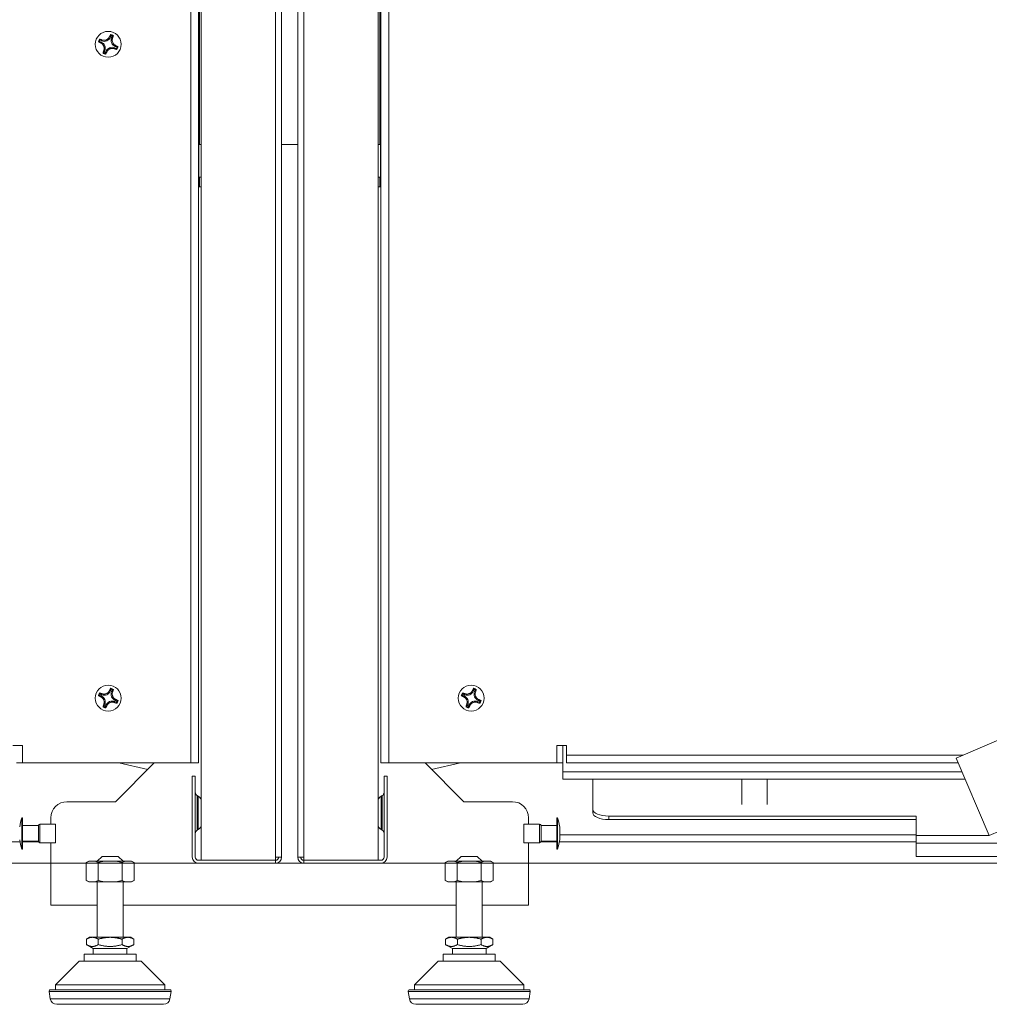
# Model space of a CAD drawing. Units: millimetres. Extents: x -165 to 1241, y 133 to 783.
# Drawn here: x 231 to 291, y 253 to 314 of the extents above; entities that cross this region are included whole.
import ezdxf

# ---------------------------------------------------------------- set-up
doc = ezdxf.new("R2010")
doc.units = ezdxf.units.MM
doc.layers.add('1', color=7, linetype='Continuous', true_color=0xffffff)

# ---------------------------------------------------------------- blocks, each defined once
blk = doc.blocks.new('_U17')
at = {"layer": '1', "color": 7, "lineweight": 13}
blk.add_line((535.775319, 261.476154), (58.299478, 261.476154), dxfattribs=at)

msp = doc.modelspace()

# ---------------------------------------------------------------- linework, layer by layer
at = {"color": 7, "linetype": 'Continuous', "lineweight": 20}
for p, q in [((242.434, 305.876), (242.434, 372.409)), ((242.534, 372.381), (242.534, 261.657)), ((247.134, 261.856), (247.134, 371.163)), ((247.514, 371.062), (247.514, 261.856)), ((248.514, 261.856), (248.514, 370.797)), ((248.894, 370.697), (248.894, 261.856)), ((253.494, 261.657), (253.494, 343.398)), ((253.594, 343.366), (253.594, 305.876)), ((253.654, 267.676), (253.654, 343.344)), ((254.134, 343.205), (254.134, 267.676)), ((241.894, 267.676), (241.894, 316.076)), ((242.374, 316.076), (242.374, 267.676)), ((236.353, 312.217), (236.243, 312.263)), ((236.273, 312.334), (236.383, 312.288)), ((236.353, 312.217), (236.329, 312.157)), ((236.383, 312.288), (236.408, 312.348)), ((236.935, 312.517), (236.875, 312.542)), ((236.935, 312.517), (236.98, 312.627)), ((237.052, 312.597), (237.006, 312.487)), ((237.006, 312.487), (237.066, 312.462)), ((236.522, 311.69), (236.582, 311.665)), ((236.582, 311.665), (236.536, 311.555)), ((236.653, 311.636), (236.607, 311.526)), ((236.653, 311.636), (236.713, 311.611)), ((237.205, 311.864), (237.18, 311.804)), ((237.315, 311.818), (237.205, 311.864)), ((237.234, 311.935), (237.259, 311.995)), ((237.234, 311.935), (237.344, 311.89)), ((242.434, 305.876), (242.374, 305.876)), ((242.394, 303.876), (242.394, 305.878)), ((242.534, 305.876), (242.434, 305.876)), ((248.514, 305.876), (247.514, 305.876)), ((253.594, 305.876), (253.494, 305.876)), ((253.654, 305.876), (253.594, 305.876)), ((253.634, 305.878), (253.634, 303.876)), ((242.374, 303.876), (242.394, 303.876)), ((242.394, 303.876), (242.534, 303.876)), ((242.445, 303.278), (242.445, 303.877)), ((253.634, 303.876), (253.494, 303.876)), ((253.583, 303.877), (253.583, 303.278)), ((253.654, 303.876), (253.634, 303.876)), ((242.534, 303.276), (242.374, 303.276)), ((253.494, 303.276), (253.654, 303.276)), ((236.935, 272.117), (236.875, 272.142)), ((236.935, 272.117), (236.98, 272.227)), ((237.052, 272.197), (237.006, 272.087)), ((237.006, 272.087), (237.066, 272.062)), ((259.375, 272.117), (259.315, 272.142)), ((259.375, 272.117), (259.42, 272.227)), ((259.492, 272.197), (259.446, 272.087)), ((259.446, 272.087), (259.506, 272.062)), ((236.353, 271.817), (236.243, 271.863)), ((236.273, 271.934), (236.383, 271.888)), ((236.353, 271.817), (236.329, 271.757)), ((236.383, 271.888), (236.408, 271.948)), ((237.205, 271.464), (237.18, 271.404)), ((237.315, 271.418), (237.205, 271.464)), ((237.234, 271.535), (237.259, 271.595)), ((237.234, 271.535), (237.344, 271.49)), ((258.793, 271.817), (258.683, 271.863)), ((258.713, 271.934), (258.823, 271.888)), ((258.793, 271.817), (258.769, 271.757)), ((258.823, 271.888), (258.848, 271.948)), ((259.645, 271.464), (259.62, 271.404)), ((259.755, 271.418), (259.645, 271.464)), ((259.674, 271.535), (259.699, 271.595)), ((259.674, 271.535), (259.784, 271.49)), ((236.522, 271.29), (236.582, 271.265)), ((236.582, 271.265), (236.536, 271.155)), ((236.653, 271.236), (236.607, 271.126)), ((236.653, 271.236), (236.713, 271.211)), ((258.962, 271.29), (259.022, 271.265)), ((259.022, 271.265), (258.976, 271.155)), ((259.093, 271.236), (259.047, 271.126)), ((259.093, 271.236), (259.153, 271.211)), ((295.645, 270.72), (289.211, 267.963)), ((230.894, 268.756), (231.494, 268.756)), ((231.494, 268.756), (231.494, 267.676)), ((264.534, 268.756), (264.534, 267.676)), ((265.134, 268.756), (264.534, 268.756)), ((264.894, 267.116), (264.894, 268.756)), ((265.134, 268.156), (265.134, 268.756)), ((265.134, 268.156), (289.663, 268.156)), ((265.134, 267.676), (265.134, 268.156)), ((289.211, 267.963), (291.259, 263.183)), ((231.134, 267.676), (231.494, 267.676)), ((241.894, 267.676), (231.494, 267.676)), ((239.644, 267.676), (237.244, 265.276)), ((239.241, 267.273), (237.443, 267.676)), ((242.374, 267.676), (241.894, 267.676)), ((254.134, 267.676), (253.654, 267.676)), ((264.534, 267.676), (254.134, 267.676)), ((256.384, 267.676), (258.784, 265.276)), ((258.585, 267.676), (256.787, 267.273)), ((264.534, 267.676), (264.894, 267.676)), ((264.894, 266.676), (264.894, 267.116)), ((264.894, 267.116), (289.574, 267.116)), ((289.335, 267.676), (265.134, 267.676)), ((241.994, 266.856), (241.994, 261.856)), ((241.994, 266.856), (242.174, 266.856)), ((242.174, 266.856), (242.174, 261.856)), ((253.854, 261.856), (253.854, 266.856)), ((253.854, 266.856), (254.034, 266.856)), ((254.034, 261.856), (254.034, 266.856)), ((289.762, 266.676), (264.894, 266.676)), ((266.748, 266.676), (266.748, 264.812)), ((275.968, 266.676), (275.968, 265.106)), ((277.528, 265.106), (277.528, 266.676)), ((291.259, 263.183), (297.693, 265.941)), ((237.244, 265.276), (234.244, 265.276)), ((242.294, 263.52), (242.294, 265.651)), ((242.364, 265.611), (242.294, 265.651)), ((242.364, 265.611), (242.364, 263.561)), ((253.734, 265.651), (253.664, 265.611)), ((253.664, 265.611), (253.664, 263.561)), ((253.734, 263.52), (253.734, 265.651)), ((258.784, 265.276), (261.784, 265.276)), ((266.748, 264.594), (266.748, 264.812)), ((231.455, 262.42), (231.455, 264.286)), ((231.494, 264.286), (231.455, 264.286)), ((231.494, 262.42), (231.494, 264.286)), ((233.244, 264.276), (233.244, 263.896)), ((262.784, 264.276), (262.784, 263.896)), ((264.534, 264.286), (264.534, 263.316)), ((264.573, 264.286), (264.534, 264.286)), ((264.573, 264.286), (264.573, 263.316)), ((286.748, 264.389), (267.748, 264.389)), ((267.748, 264.389), (267.748, 264.172)), ((267.748, 264.172), (286.748, 264.172)), ((286.748, 263.193), (286.748, 264.389)), ((232.474, 263.796), (231.494, 263.796)), ((232.474, 262.836), (232.474, 263.796)), ((232.574, 262.78), (232.574, 263.896)), ((233.534, 263.896), (232.574, 263.896)), ((233.534, 263.896), (233.534, 262.736)), ((242.294, 263.52), (242.364, 263.561)), ((253.664, 263.561), (253.734, 263.52)), ((262.494, 262.736), (262.494, 263.896)), ((263.454, 263.896), (262.494, 263.896)), ((263.454, 263.896), (263.454, 263.316)), ((263.554, 263.796), (263.554, 262.836)), ((264.534, 263.796), (263.554, 263.796)), ((264.707, 263.316), (264.707, 263.716)), ((231.494, 262.836), (232.474, 262.836)), ((263.454, 263.316), (263.454, 262.736)), ((263.554, 262.836), (264.534, 262.836)), ((264.534, 263.316), (264.534, 262.346)), ((264.573, 263.316), (264.573, 262.346)), ((264.707, 262.916), (264.707, 263.316)), ((264.708, 263.234), (286.749, 263.234)), ((286.748, 263.193), (291.255, 263.193)), ((286.748, 262.716), (286.748, 263.193)), ((209.279, 262.793), (231.34, 262.793)), ((231.455, 262.346), (231.455, 262.42)), ((231.455, 262.346), (231.494, 262.346)), ((231.492, 262.793), (232.483, 262.793)), ((231.494, 262.346), (231.494, 262.42)), ((232.574, 262.736), (232.574, 262.78)), ((232.574, 262.736), (233.534, 262.736)), ((233.244, 262.736), (233.244, 258.876)), ((262.494, 262.736), (263.454, 262.736)), ((262.784, 262.736), (262.784, 258.876)), ((263.545, 262.793), (264.536, 262.793)), ((264.534, 262.346), (264.573, 262.346)), ((264.688, 262.793), (286.749, 262.793)), ((313.694, 262.716), (286.748, 262.716)), ((286.748, 262.716), (286.748, 261.887)), ((236.414, 261.897), (236.114, 261.596)), ((237.414, 261.897), (236.414, 261.897)), ((237.714, 261.596), (237.414, 261.897)), ((247.134, 261.656), (242.374, 261.656)), ((242.534, 261.657), (247.134, 261.657)), ((247.134, 261.657), (247.134, 261.856)), ((247.134, 261.856), (247.514, 261.856)), ((247.134, 261.476), (247.134, 261.656)), ((248.514, 261.856), (248.894, 261.856)), ((248.894, 261.856), (248.894, 261.657)), ((248.894, 261.657), (253.494, 261.657)), ((253.654, 261.656), (248.894, 261.656)), ((248.894, 261.656), (248.894, 261.476)), ((258.614, 261.897), (258.314, 261.596)), ((259.614, 261.897), (258.614, 261.897)), ((259.914, 261.596), (259.614, 261.897)), ((286.748, 261.887), (313.694, 261.887)), ((235.586, 261.596), (235.436, 261.526)), ((235.436, 261.526), (235.436, 260.403)), ((235.628, 261.596), (235.586, 261.596)), ((235.628, 261.596), (235.982, 261.596)), ((236.56, 261.596), (235.982, 261.596)), ((236.175, 261.526), (236.175, 260.403)), ((236.56, 261.596), (237.268, 261.596)), ((237.845, 261.596), (237.268, 261.596)), ((237.653, 261.526), (237.653, 260.403)), ((237.845, 261.596), (238.199, 261.596)), ((238.242, 261.596), (238.199, 261.596)), ((238.392, 261.526), (238.242, 261.596)), ((238.392, 261.526), (238.392, 260.403)), ((247.134, 261.476), (242.374, 261.476)), ((253.654, 261.476), (248.894, 261.476)), ((257.786, 261.596), (257.636, 261.526)), ((257.636, 261.526), (257.636, 260.403)), ((257.828, 261.596), (257.786, 261.596)), ((257.828, 261.596), (258.182, 261.596)), ((258.76, 261.596), (258.182, 261.596)), ((258.375, 261.526), (258.375, 260.403)), ((258.76, 261.596), (259.468, 261.596)), ((260.045, 261.596), (259.468, 261.596)), ((259.853, 261.526), (259.853, 260.403)), ((260.045, 261.596), (260.399, 261.596)), ((260.442, 261.596), (260.399, 261.596)), ((260.592, 261.526), (260.442, 261.596)), ((260.592, 261.526), (260.592, 260.403)), ((235.436, 260.403), (235.586, 260.332)), ((238.242, 260.332), (238.392, 260.403)), ((257.636, 260.403), (257.786, 260.332)), ((260.442, 260.332), (260.592, 260.403)), ((235.628, 260.332), (235.586, 260.332)), ((235.628, 260.332), (235.982, 260.332)), ((236.56, 260.332), (235.982, 260.332)), ((236.114, 260.332), (236.114, 256.896)), ((236.56, 260.332), (237.268, 260.332)), ((237.845, 260.332), (237.268, 260.332)), ((237.714, 256.896), (237.714, 260.332)), ((237.845, 260.332), (238.199, 260.332)), ((238.242, 260.332), (238.199, 260.332)), ((257.828, 260.332), (257.786, 260.332)), ((257.828, 260.332), (258.182, 260.332)), ((258.76, 260.332), (258.182, 260.332)), ((258.314, 260.332), (258.314, 256.896)), ((258.76, 260.332), (259.468, 260.332)), ((260.045, 260.332), (259.468, 260.332)), ((259.914, 256.896), (259.914, 260.332)), ((260.045, 260.332), (260.399, 260.332)), ((260.442, 260.332), (260.399, 260.332)), ((236.114, 258.876), (233.244, 258.876)), ((258.314, 258.876), (237.714, 258.876)), ((262.784, 258.876), (259.914, 258.876)), ((235.644, 256.896), (235.447, 256.783)), ((235.447, 256.443), (235.447, 256.783)), ((235.644, 256.896), (235.814, 256.896)), ((236.914, 256.896), (235.814, 256.896)), ((236.181, 256.443), (236.181, 256.783)), ((238.014, 256.896), (236.914, 256.896)), ((237.647, 256.783), (237.647, 256.443)), ((238.184, 256.896), (238.014, 256.896)), ((238.38, 256.783), (238.184, 256.896)), ((238.38, 256.443), (238.38, 256.783)), ((257.844, 256.896), (257.647, 256.783)), ((257.647, 256.443), (257.647, 256.783)), ((257.844, 256.896), (258.014, 256.896)), ((259.114, 256.896), (258.014, 256.896)), ((258.381, 256.443), (258.381, 256.783)), ((260.214, 256.896), (259.114, 256.896)), ((259.847, 256.783), (259.847, 256.443)), ((260.384, 256.896), (260.214, 256.896)), ((260.58, 256.783), (260.384, 256.896)), ((260.58, 256.443), (260.58, 256.783)), ((235.447, 256.443), (235.874, 256.197)), ((237.954, 256.197), (235.874, 256.197)), ((235.874, 256.197), (235.874, 255.857)), ((237.954, 256.197), (238.38, 256.443)), ((237.954, 255.857), (237.954, 256.197)), ((257.647, 256.443), (258.074, 256.197)), ((260.154, 256.197), (258.074, 256.197)), ((258.074, 256.197), (258.074, 255.857)), ((260.154, 256.197), (260.58, 256.443)), ((260.154, 255.857), (260.154, 256.197)), ((238.524, 255.857), (235.304, 255.857)), ((235.304, 255.857), (235.304, 255.417)), ((238.524, 255.417), (238.524, 255.857)), ((260.724, 255.857), (257.504, 255.857)), ((257.504, 255.857), (257.504, 255.417)), ((260.724, 255.417), (260.724, 255.857)), ((234.994, 255.417), (233.534, 253.957)), ((238.834, 255.417), (234.994, 255.417)), ((240.294, 253.957), (238.834, 255.417)), ((257.194, 255.417), (255.734, 253.957)), ((261.034, 255.417), (257.194, 255.417)), ((262.494, 253.957), (261.034, 255.417)), ((240.294, 253.957), (233.534, 253.957)), ((233.534, 253.957), (233.534, 253.656)), ((240.294, 253.656), (240.294, 253.957)), ((262.494, 253.957), (255.734, 253.957)), ((255.734, 253.957), (255.734, 253.656)), ((262.494, 253.656), (262.494, 253.957)), ((240.692, 253.539), (233.135, 253.539)), ((233.135, 253.539), (233.215, 253.087)), ((240.594, 253.656), (233.234, 253.656)), ((240.613, 253.087), (240.692, 253.539)), ((262.892, 253.539), (255.335, 253.539)), ((255.335, 253.539), (255.415, 253.087)), ((262.794, 253.656), (255.434, 253.656)), ((262.813, 253.087), (262.892, 253.539)), ((240.613, 253.087), (233.215, 253.087)), ((240.219, 252.756), (233.609, 252.756)), ((262.813, 253.087), (255.415, 253.087)), ((262.419, 252.756), (255.809, 252.756))]:
    msp.add_line(p, q, dxfattribs=at)
for centre in [(236.794, 312.076), (236.794, 271.676), (259.234, 271.676)]:
    msp.add_circle(centre, 0.8, dxfattribs=at)
for centre, radius, start, end in [((236.794, 312.076), 0.63, 149.51614, 165.43857), ((236.794, 312.076), 0.581, 153.66955, 161.2851), ((236.192, 311.827), 0.422, 337.47733, 67.47733), ((236.545, 312.678), 0.422, 247.47733, 337.47733), ((236.794, 312.076), 0.63, 59.51614, 75.43858), ((237.396, 312.325), 0.422, 157.47733, 247.47733), ((236.794, 312.076), 0.581, 63.66955, 71.2851), ((236.794, 312.076), 0.63, 239.51614, 247.47733), ((236.794, 312.076), 0.581, 243.66955, 251.2851), ((237.043, 311.474), 0.422, 67.47733, 157.47733), ((236.794, 312.076), 0.581, 333.66955, 341.2851), ((236.794, 312.076), 0.63, 329.51614, 345.43858), ((236.794, 312.076), 0.63, 247.47733, 255.43857), ((236.794, 271.676), 0.63, 149.51614, 165.43857), ((236.545, 272.278), 0.422, 247.47733, 337.47733), ((236.794, 271.676), 0.63, 59.51614, 75.43858), ((237.396, 271.925), 0.422, 157.47733, 247.47733), ((236.794, 271.676), 0.581, 63.66955, 71.2851), ((259.234, 271.676), 0.63, 149.51614, 165.43857), ((258.985, 272.278), 0.422, 247.47733, 337.47733), ((259.234, 271.676), 0.63, 59.51614, 75.43858), ((259.836, 271.925), 0.422, 157.47733, 247.47733), ((259.234, 271.676), 0.581, 63.66955, 71.2851), ((236.794, 271.676), 0.581, 153.66955, 161.2851), ((236.192, 271.427), 0.422, 337.47733, 67.47733), ((237.043, 271.074), 0.422, 67.47733, 157.47733), ((236.794, 271.676), 0.581, 333.66955, 341.2851), ((236.794, 271.676), 0.63, 329.51614, 345.43858), ((259.234, 271.676), 0.581, 153.66955, 161.2851), ((258.632, 271.427), 0.422, 337.47733, 67.47733), ((259.483, 271.074), 0.422, 67.47733, 157.47733), ((259.234, 271.676), 0.581, 333.66955, 341.2851), ((259.234, 271.676), 0.63, 329.51614, 345.43858), ((236.794, 271.676), 0.63, 239.51614, 247.47733), ((236.794, 271.676), 0.581, 243.66955, 251.2851), ((236.794, 271.676), 0.63, 247.47733, 255.43857), ((259.234, 271.676), 0.63, 239.51614, 247.47733), ((259.234, 271.676), 0.581, 243.66955, 251.2851), ((259.234, 271.676), 0.63, 247.47733, 255.43857), ((234.244, 264.276), 1, 90, 180), ((242.414, 265.859), 0.24, 180, 240), ((242.154, 265.247), 0.42, 25.20932, 60), ((253.874, 265.247), 0.42, 120, 154.79068), ((253.614, 265.859), 0.24, 300, 0), ((261.784, 264.276), 1, 0, 90), ((234.294, 263.316), 3, 161.13537, 172.33774), ((261.734, 263.316), 3, 7.66226, 18.86463), ((232.574, 263.796), 0.1, 90, 180), ((242.414, 263.312), 0.24, 120, 180), ((242.154, 263.924), 0.42, 300, 334.79068), ((253.874, 263.924), 0.42, 205.20932, 240), ((253.614, 263.312), 0.24, 0, 60), ((263.454, 263.796), 0.1, 0, 90), ((234.294, 263.316), 3, 187.66226, 198.86463), ((232.574, 262.836), 0.1, 180, 270), ((263.454, 262.836), 0.1, 270, 0), ((261.734, 263.316), 3, 341.13537, 352.33774), ((242.374, 261.856), 0.38, 180, 270), ((242.374, 261.856), 0.2, 180, 270), ((247.134, 261.856), 0.2, 270, 0), ((247.134, 261.856), 0.38, 270, 360), ((248.894, 261.856), 0.38, 180, 270), ((248.894, 261.856), 0.2, 180, 270), ((253.654, 261.856), 0.2, 270, 0), ((253.654, 261.856), 0.38, 270, 0), ((233.234, 253.556), 0.1, 90, 190), ((240.594, 253.556), 0.1, 350, 90), ((255.434, 253.556), 0.1, 90, 190), ((262.794, 253.556), 0.1, 350, 90), ((233.609, 253.156), 0.4, 190, 270), ((240.219, 253.156), 0.4, 270, 350), ((255.809, 253.156), 0.4, 190, 270), ((262.419, 253.156), 0.4, 270, 350)]:
    msp.add_arc(centre, radius, start, end, dxfattribs=at)
for centre, major_axis, start_param, end_param in [((267.748, 264.812), (-1, 0), 0, 1.570796), ((267.748, 264.594), (1, 0), 3.141593, 4.712389)]:
    msp.add_ellipse(centre, major_axis=major_axis, ratio=0.422618, start_param=start_param, end_param=end_param, dxfattribs=at)
for points, degree in [([(236.243, 312.263), (236.214, 312.249), (236.184, 312.234)], 2), ([(236.273, 312.334), (236.262, 312.364), (236.251, 312.396)], 2), ([(236.98, 312.627), (236.967, 312.656), (236.952, 312.686)], 2), ([(237.052, 312.597), (237.082, 312.608), (237.113, 312.619)], 2), ([(236.536, 311.555), (236.506, 311.544), (236.474, 311.533)], 2), ([(236.607, 311.526), (236.621, 311.496), (236.636, 311.467)], 2), ([(237.315, 311.818), (237.326, 311.788), (237.337, 311.757)], 2), ([(237.344, 311.89), (237.374, 311.903), (237.403, 311.918)], 2), ([(236.273, 271.934), (236.262, 271.964), (236.251, 271.996)], 2), ([(236.98, 272.227), (236.967, 272.256), (236.952, 272.286)], 2), ([(237.052, 272.197), (237.082, 272.208), (237.113, 272.219)], 2), ([(258.713, 271.934), (258.702, 271.964), (258.691, 271.996)], 2), ([(259.42, 272.227), (259.407, 272.256), (259.392, 272.286)], 2), ([(259.492, 272.197), (259.522, 272.208), (259.553, 272.219)], 2), ([(236.243, 271.863), (236.214, 271.849), (236.184, 271.834)], 2), ([(237.315, 271.418), (237.326, 271.388), (237.337, 271.357)], 2), ([(237.344, 271.49), (237.374, 271.503), (237.403, 271.518)], 2), ([(258.683, 271.863), (258.654, 271.849), (258.624, 271.834)], 2), ([(259.755, 271.418), (259.766, 271.388), (259.777, 271.357)], 2), ([(259.784, 271.49), (259.814, 271.503), (259.843, 271.518)], 2), ([(236.536, 271.155), (236.506, 271.144), (236.474, 271.133)], 2), ([(236.607, 271.126), (236.621, 271.096), (236.636, 271.067)], 2), ([(258.976, 271.155), (258.946, 271.144), (258.914, 271.133)], 2), ([(259.047, 271.126), (259.061, 271.096), (259.076, 271.067)], 2), ([(235.628, 261.596), (235.564, 261.58), (235.5, 261.556), (235.436, 261.526)], 3), ([(236.56, 261.596), (236.431, 261.58), (236.303, 261.556), (236.175, 261.526)], 3), ([(237.653, 261.526), (237.526, 261.556), (237.398, 261.58), (237.268, 261.596)], 3), ([(237.845, 261.596), (237.781, 261.58), (237.717, 261.556), (237.653, 261.526)], 3), ([(257.828, 261.596), (257.764, 261.58), (257.7, 261.556), (257.636, 261.526)], 3), ([(258.76, 261.596), (258.631, 261.58), (258.503, 261.556), (258.375, 261.526)], 3), ([(259.853, 261.526), (259.726, 261.556), (259.598, 261.58), (259.468, 261.596)], 3), ([(260.045, 261.596), (259.981, 261.58), (259.917, 261.556), (259.853, 261.526)], 3), ([(235.982, 260.332), (236.047, 260.349), (236.111, 260.373), (236.175, 260.403)], 3), ([(236.175, 260.403), (236.302, 260.373), (236.43, 260.349), (236.56, 260.332)], 3), ([(237.268, 260.332), (237.397, 260.349), (237.525, 260.373), (237.653, 260.403)], 3), ([(238.199, 260.332), (238.264, 260.349), (238.328, 260.373), (238.392, 260.403)], 3), ([(258.182, 260.332), (258.247, 260.349), (258.311, 260.373), (258.375, 260.403)], 3), ([(258.375, 260.403), (258.502, 260.373), (258.63, 260.349), (258.76, 260.332)], 3), ([(259.468, 260.332), (259.597, 260.349), (259.725, 260.373), (259.853, 260.403)], 3), ([(260.399, 260.332), (260.464, 260.349), (260.528, 260.373), (260.592, 260.403)], 3)]:
    msp.add_open_spline(points, degree=degree, dxfattribs=at)
for points, knots in [([(236.329, 312.157), (236.322, 312.16), (236.308, 312.167), (236.288, 312.177), (236.267, 312.188), (236.246, 312.199), (236.225, 312.211), (236.204, 312.223), (236.191, 312.23), (236.184, 312.234)], [0, 0, 0, 0, 0.124421, 0.255048, 0.391887, 0.534903, 0.684021, 0.839114, 1, 1, 1, 1]), ([(236.251, 312.396), (236.257, 312.394), (236.267, 312.392), (236.284, 312.387), (236.3, 312.383), (236.316, 312.378), (236.332, 312.373), (236.348, 312.368), (236.363, 312.363), (236.379, 312.358), (236.393, 312.353), (236.403, 312.35), (236.408, 312.348)], [0, 0, 0, 0, 0.114016, 0.225044, 0.333014, 0.437869, 0.539565, 0.638073, 0.733373, 0.825458, 0.91433, 1, 1, 1, 1]), ([(236.522, 311.69), (236.526, 311.706), (236.536, 311.736), (236.543, 311.781), (236.545, 311.834), (236.539, 311.895), (236.526, 311.94), (236.517, 311.961), (236.517, 311.961), (236.517, 311.962), (236.517, 311.962), (236.517, 311.962), (236.516, 311.962), (236.516, 311.963), (236.516, 311.964), (236.515, 311.966), (236.513, 311.971), (236.508, 311.98), (236.499, 311.998), (236.478, 312.033), (236.442, 312.077), (236.389, 312.123), (236.35, 312.145), (236.329, 312.157)], [0, 0, 0, 0, 0.091396, 0.174411, 0.251616, 0.375115, 0.500048, 0.500079, 0.50011, 0.500172, 0.500295, 0.500542, 0.501035, 0.502021, 0.503994, 0.507936, 0.51581, 0.531521, 0.562808, 0.624961, 0.748377, 0.865263, 1, 1, 1, 1]), ([(236.408, 312.348), (236.424, 312.344), (236.454, 312.334), (236.5, 312.327), (236.552, 312.325), (236.613, 312.331), (236.658, 312.344), (236.679, 312.353), (236.679, 312.353), (236.679, 312.353), (236.679, 312.353), (236.68, 312.353), (236.68, 312.354), (236.68, 312.354), (236.682, 312.354), (236.684, 312.355), (236.689, 312.357), (236.698, 312.362), (236.716, 312.371), (236.751, 312.392), (236.795, 312.428), (236.841, 312.481), (236.863, 312.52), (236.875, 312.542)], [0, 0, 0, 0, 0.093665, 0.176876, 0.251596, 0.3751, 0.500039, 0.50007, 0.500101, 0.500163, 0.500286, 0.500533, 0.501026, 0.502012, 0.503984, 0.507926, 0.515799, 0.531508, 0.562792, 0.62494, 0.748354, 0.864404, 1, 1, 1, 1]), ([(236.875, 312.542), (236.878, 312.548), (236.885, 312.562), (236.895, 312.582), (236.906, 312.603), (236.917, 312.624), (236.928, 312.645), (236.94, 312.666), (236.948, 312.679), (236.952, 312.686)], [0, 0, 0, 0, 0.123913, 0.254195, 0.390857, 0.533868, 0.683155, 0.838593, 1, 1, 1, 1]), ([(237.066, 312.462), (237.061, 312.446), (237.052, 312.416), (237.045, 312.37), (237.043, 312.317), (237.048, 312.256), (237.063, 312.212), (237.071, 312.191), (237.071, 312.191), (237.071, 312.191), (237.071, 312.191), (237.071, 312.191), (237.071, 312.19), (237.072, 312.19), (237.072, 312.188), (237.073, 312.186), (237.075, 312.181), (237.079, 312.172), (237.089, 312.154), (237.11, 312.119), (237.145, 312.075), (237.198, 312.029), (237.238, 312.007), (237.259, 311.995)], [0, 0, 0, 0, 0.092887, 0.176024, 0.251581, 0.380234, 0.500105, 0.500136, 0.500167, 0.500229, 0.500352, 0.500599, 0.501092, 0.502078, 0.50405, 0.507991, 0.515863, 0.53157, 0.562851, 0.624992, 0.748393, 0.863521, 1, 1, 1, 1]), ([(237.113, 312.619), (237.112, 312.614), (237.109, 312.603), (237.105, 312.587), (237.1, 312.57), (237.096, 312.554), (237.091, 312.538), (237.086, 312.522), (237.081, 312.507), (237.076, 312.492), (237.071, 312.477), (237.068, 312.467), (237.066, 312.462)], [0, 0, 0, 0, 0.113604, 0.224313, 0.332057, 0.436778, 0.538432, 0.636989, 0.732429, 0.824743, 0.91393, 1, 1, 1, 1]), ([(236.474, 311.533), (236.476, 311.539), (236.478, 311.549), (236.483, 311.566), (236.487, 311.582), (236.492, 311.598), (236.497, 311.614), (236.502, 311.63), (236.507, 311.645), (236.512, 311.66), (236.517, 311.675), (236.52, 311.685), (236.522, 311.69)], [0, 0, 0, 0, 0.112813, 0.222908, 0.330217, 0.43468, 0.536255, 0.634907, 0.730616, 0.823368, 0.913161, 1, 1, 1, 1]), ([(236.713, 311.611), (236.71, 311.605), (236.705, 311.593), (236.696, 311.575), (236.686, 311.557), (236.677, 311.539), (236.667, 311.521), (236.656, 311.502), (236.646, 311.484), (236.639, 311.473), (236.636, 311.467)], [0, 0, 0, 0, 0.109011, 0.22264, 0.340891, 0.463747, 0.591169, 0.723087, 0.859407, 1, 1, 1, 1]), ([(237.18, 311.804), (237.164, 311.809), (237.134, 311.818), (237.088, 311.825), (237.036, 311.827), (236.975, 311.821), (236.93, 311.808), (236.909, 311.799), (236.909, 311.799), (236.909, 311.799), (236.908, 311.799), (236.908, 311.799), (236.908, 311.799), (236.907, 311.798), (236.906, 311.798), (236.904, 311.797), (236.899, 311.795), (236.89, 311.791), (236.872, 311.781), (236.837, 311.761), (236.793, 311.724), (236.747, 311.671), (236.725, 311.632), (236.713, 311.611)], [0, 0, 0, 0, 0.092174, 0.175255, 0.251608, 0.375107, 0.50004, 0.500071, 0.500102, 0.500163, 0.500287, 0.500534, 0.501027, 0.502014, 0.503986, 0.507929, 0.515804, 0.531518, 0.56281, 0.62497, 0.748394, 0.866186, 1, 1, 1, 1]), ([(237.337, 311.757), (237.331, 311.758), (237.321, 311.761), (237.304, 311.765), (237.288, 311.77), (237.272, 311.774), (237.256, 311.779), (237.24, 311.784), (237.225, 311.789), (237.21, 311.794), (237.195, 311.799), (237.185, 311.802), (237.18, 311.804)], [0, 0, 0, 0, 0.113221, 0.223633, 0.331166, 0.435762, 0.537378, 0.635982, 0.731551, 0.824077, 0.913558, 1, 1, 1, 1]), ([(237.259, 311.995), (237.266, 311.992), (237.279, 311.986), (237.3, 311.975), (237.32, 311.965), (237.341, 311.953), (237.362, 311.942), (237.383, 311.93), (237.397, 311.922), (237.403, 311.918)], [0, 0, 0, 0, 0.123367, 0.253279, 0.38975, 0.532756, 0.682225, 0.838033, 1, 1, 1, 1]), ([(236.251, 271.996), (236.257, 271.994), (236.267, 271.992), (236.284, 271.987), (236.3, 271.983), (236.316, 271.978), (236.332, 271.973), (236.348, 271.968), (236.363, 271.963), (236.379, 271.958), (236.393, 271.953), (236.403, 271.95), (236.408, 271.948)], [0, 0, 0, 0, 0.114016, 0.225044, 0.333014, 0.437869, 0.539565, 0.638073, 0.733373, 0.825458, 0.91433, 1, 1, 1, 1]), ([(236.408, 271.948), (236.424, 271.944), (236.454, 271.934), (236.5, 271.927), (236.552, 271.925), (236.613, 271.931), (236.658, 271.944), (236.679, 271.953), (236.679, 271.953), (236.679, 271.953), (236.679, 271.953), (236.68, 271.953), (236.68, 271.954), (236.68, 271.954), (236.682, 271.954), (236.684, 271.955), (236.689, 271.957), (236.698, 271.962), (236.716, 271.971), (236.751, 271.992), (236.795, 272.028), (236.841, 272.081), (236.863, 272.12), (236.875, 272.142)], [0, 0, 0, 0, 0.093665, 0.176876, 0.251596, 0.3751, 0.500039, 0.50007, 0.500101, 0.500163, 0.500286, 0.500533, 0.501026, 0.502012, 0.503984, 0.507926, 0.515799, 0.531508, 0.562792, 0.62494, 0.748354, 0.864404, 1, 1, 1, 1]), ([(236.875, 272.142), (236.878, 272.148), (236.885, 272.162), (236.895, 272.182), (236.906, 272.203), (236.917, 272.224), (236.928, 272.245), (236.94, 272.266), (236.948, 272.279), (236.952, 272.286)], [0, 0, 0, 0, 0.123913, 0.254195, 0.390857, 0.533868, 0.683155, 0.838593, 1, 1, 1, 1]), ([(237.066, 272.062), (237.061, 272.046), (237.052, 272.016), (237.045, 271.97), (237.043, 271.917), (237.048, 271.856), (237.063, 271.812), (237.071, 271.791), (237.071, 271.791), (237.071, 271.791), (237.071, 271.791), (237.071, 271.791), (237.071, 271.79), (237.072, 271.79), (237.072, 271.788), (237.073, 271.786), (237.075, 271.781), (237.079, 271.772), (237.089, 271.754), (237.11, 271.719), (237.145, 271.675), (237.198, 271.629), (237.238, 271.607), (237.259, 271.595)], [0, 0, 0, 0, 0.092887, 0.176024, 0.251581, 0.380234, 0.500105, 0.500136, 0.500167, 0.500229, 0.500352, 0.500599, 0.501092, 0.502078, 0.50405, 0.507991, 0.515863, 0.53157, 0.562851, 0.624992, 0.748393, 0.863521, 1, 1, 1, 1]), ([(237.113, 272.219), (237.112, 272.214), (237.109, 272.203), (237.105, 272.187), (237.1, 272.17), (237.096, 272.154), (237.091, 272.138), (237.086, 272.122), (237.081, 272.107), (237.076, 272.092), (237.071, 272.077), (237.068, 272.067), (237.066, 272.062)], [0, 0, 0, 0, 0.113604, 0.224313, 0.332057, 0.436778, 0.538432, 0.636989, 0.732429, 0.824743, 0.91393, 1, 1, 1, 1]), ([(258.691, 271.996), (258.697, 271.994), (258.707, 271.992), (258.724, 271.987), (258.74, 271.983), (258.756, 271.978), (258.772, 271.973), (258.788, 271.968), (258.803, 271.963), (258.819, 271.958), (258.833, 271.953), (258.843, 271.95), (258.848, 271.948)], [0, 0, 0, 0, 0.114016, 0.225044, 0.333014, 0.437869, 0.539565, 0.638073, 0.733373, 0.825458, 0.91433, 1, 1, 1, 1]), ([(258.848, 271.948), (258.864, 271.944), (258.894, 271.934), (258.94, 271.927), (258.992, 271.925), (259.053, 271.931), (259.098, 271.944), (259.119, 271.953), (259.119, 271.953), (259.119, 271.953), (259.119, 271.953), (259.12, 271.953), (259.12, 271.954), (259.12, 271.954), (259.122, 271.954), (259.124, 271.955), (259.129, 271.957), (259.138, 271.962), (259.156, 271.971), (259.191, 271.992), (259.235, 272.028), (259.281, 272.081), (259.303, 272.12), (259.315, 272.142)], [0, 0, 0, 0, 0.093665, 0.176876, 0.251596, 0.3751, 0.500039, 0.50007, 0.500101, 0.500163, 0.500286, 0.500533, 0.501026, 0.502012, 0.503984, 0.507926, 0.515799, 0.531508, 0.562792, 0.62494, 0.748354, 0.864404, 1, 1, 1, 1]), ([(259.315, 272.142), (259.318, 272.148), (259.325, 272.162), (259.335, 272.182), (259.346, 272.203), (259.357, 272.224), (259.368, 272.245), (259.38, 272.266), (259.388, 272.279), (259.392, 272.286)], [0, 0, 0, 0, 0.123913, 0.254195, 0.390857, 0.533868, 0.683155, 0.838593, 1, 1, 1, 1]), ([(259.506, 272.062), (259.501, 272.046), (259.492, 272.016), (259.485, 271.97), (259.483, 271.917), (259.488, 271.856), (259.503, 271.812), (259.511, 271.791), (259.511, 271.791), (259.511, 271.791), (259.511, 271.791), (259.511, 271.791), (259.511, 271.79), (259.512, 271.79), (259.512, 271.788), (259.513, 271.786), (259.515, 271.781), (259.519, 271.772), (259.529, 271.754), (259.55, 271.719), (259.585, 271.675), (259.638, 271.629), (259.678, 271.607), (259.699, 271.595)], [0, 0, 0, 0, 0.092887, 0.176024, 0.251581, 0.380234, 0.500105, 0.500136, 0.500167, 0.500229, 0.500352, 0.500599, 0.501092, 0.502078, 0.50405, 0.507991, 0.515863, 0.53157, 0.562851, 0.624992, 0.748393, 0.863521, 1, 1, 1, 1]), ([(259.553, 272.219), (259.552, 272.214), (259.549, 272.203), (259.545, 272.187), (259.54, 272.17), (259.536, 272.154), (259.531, 272.138), (259.526, 272.122), (259.521, 272.107), (259.516, 272.092), (259.511, 272.077), (259.508, 272.067), (259.506, 272.062)], [0, 0, 0, 0, 0.113604, 0.224313, 0.332057, 0.436778, 0.538432, 0.636989, 0.732429, 0.824743, 0.91393, 1, 1, 1, 1]), ([(236.329, 271.757), (236.322, 271.76), (236.308, 271.767), (236.288, 271.777), (236.267, 271.788), (236.246, 271.799), (236.225, 271.811), (236.204, 271.823), (236.191, 271.83), (236.184, 271.834)], [0, 0, 0, 0, 0.124421, 0.255048, 0.391887, 0.534903, 0.684021, 0.839114, 1, 1, 1, 1]), ([(236.522, 271.29), (236.526, 271.306), (236.536, 271.336), (236.543, 271.381), (236.545, 271.434), (236.539, 271.495), (236.526, 271.54), (236.517, 271.561), (236.517, 271.561), (236.517, 271.562), (236.517, 271.562), (236.517, 271.562), (236.516, 271.562), (236.516, 271.563), (236.516, 271.564), (236.515, 271.566), (236.513, 271.571), (236.508, 271.58), (236.499, 271.598), (236.478, 271.633), (236.442, 271.677), (236.389, 271.723), (236.35, 271.745), (236.329, 271.757)], [0, 0, 0, 0, 0.091396, 0.174411, 0.251616, 0.375115, 0.500048, 0.500079, 0.50011, 0.500172, 0.500295, 0.500542, 0.501035, 0.502021, 0.503994, 0.507936, 0.51581, 0.531521, 0.562808, 0.624961, 0.748377, 0.865263, 1, 1, 1, 1]), ([(237.18, 271.404), (237.164, 271.409), (237.134, 271.418), (237.088, 271.425), (237.036, 271.427), (236.975, 271.421), (236.93, 271.408), (236.909, 271.399), (236.909, 271.399), (236.909, 271.399), (236.908, 271.399), (236.908, 271.399), (236.908, 271.399), (236.907, 271.398), (236.906, 271.398), (236.904, 271.397), (236.899, 271.395), (236.89, 271.391), (236.872, 271.381), (236.837, 271.361), (236.793, 271.324), (236.747, 271.271), (236.725, 271.232), (236.713, 271.211)], [0, 0, 0, 0, 0.092174, 0.175255, 0.251608, 0.375107, 0.50004, 0.500071, 0.500102, 0.500163, 0.500287, 0.500534, 0.501027, 0.502014, 0.503986, 0.507929, 0.515804, 0.531518, 0.56281, 0.62497, 0.748394, 0.866186, 1, 1, 1, 1]), ([(237.337, 271.357), (237.331, 271.358), (237.321, 271.361), (237.304, 271.365), (237.288, 271.37), (237.272, 271.374), (237.256, 271.379), (237.24, 271.384), (237.225, 271.389), (237.21, 271.394), (237.195, 271.399), (237.185, 271.402), (237.18, 271.404)], [0, 0, 0, 0, 0.113221, 0.223633, 0.331166, 0.435762, 0.537378, 0.635982, 0.731551, 0.824077, 0.913558, 1, 1, 1, 1]), ([(237.259, 271.595), (237.266, 271.592), (237.279, 271.586), (237.3, 271.575), (237.32, 271.565), (237.341, 271.553), (237.362, 271.542), (237.383, 271.53), (237.397, 271.522), (237.403, 271.518)], [0, 0, 0, 0, 0.123367, 0.253279, 0.38975, 0.532756, 0.682225, 0.838033, 1, 1, 1, 1]), ([(258.769, 271.757), (258.762, 271.76), (258.748, 271.767), (258.728, 271.777), (258.707, 271.788), (258.686, 271.799), (258.665, 271.811), (258.644, 271.823), (258.631, 271.83), (258.624, 271.834)], [0, 0, 0, 0, 0.124421, 0.255048, 0.391887, 0.534903, 0.684021, 0.839114, 1, 1, 1, 1]), ([(258.962, 271.29), (258.966, 271.306), (258.976, 271.336), (258.983, 271.381), (258.985, 271.434), (258.979, 271.495), (258.966, 271.54), (258.957, 271.561), (258.957, 271.561), (258.957, 271.562), (258.957, 271.562), (258.957, 271.562), (258.956, 271.562), (258.956, 271.563), (258.956, 271.564), (258.955, 271.566), (258.953, 271.571), (258.948, 271.58), (258.939, 271.598), (258.918, 271.633), (258.882, 271.677), (258.829, 271.723), (258.79, 271.745), (258.769, 271.757)], [0, 0, 0, 0, 0.091396, 0.174411, 0.251616, 0.375115, 0.500048, 0.500079, 0.50011, 0.500172, 0.500295, 0.500542, 0.501035, 0.502021, 0.503994, 0.507936, 0.51581, 0.531521, 0.562808, 0.624961, 0.748377, 0.865263, 1, 1, 1, 1]), ([(259.62, 271.404), (259.604, 271.409), (259.574, 271.418), (259.528, 271.425), (259.476, 271.427), (259.415, 271.421), (259.37, 271.408), (259.349, 271.399), (259.349, 271.399), (259.349, 271.399), (259.348, 271.399), (259.348, 271.399), (259.348, 271.399), (259.347, 271.398), (259.346, 271.398), (259.344, 271.397), (259.339, 271.395), (259.33, 271.391), (259.312, 271.381), (259.277, 271.361), (259.233, 271.324), (259.187, 271.271), (259.165, 271.232), (259.153, 271.211)], [0, 0, 0, 0, 0.092174, 0.175255, 0.251608, 0.375107, 0.50004, 0.500071, 0.500102, 0.500163, 0.500287, 0.500534, 0.501027, 0.502014, 0.503986, 0.507929, 0.515804, 0.531518, 0.56281, 0.62497, 0.748394, 0.866186, 1, 1, 1, 1]), ([(259.777, 271.357), (259.771, 271.358), (259.761, 271.361), (259.744, 271.365), (259.728, 271.37), (259.712, 271.374), (259.696, 271.379), (259.68, 271.384), (259.665, 271.389), (259.65, 271.394), (259.635, 271.399), (259.625, 271.402), (259.62, 271.404)], [0, 0, 0, 0, 0.113221, 0.223633, 0.331166, 0.435762, 0.537378, 0.635982, 0.731551, 0.824077, 0.913558, 1, 1, 1, 1]), ([(259.699, 271.595), (259.706, 271.592), (259.719, 271.586), (259.74, 271.575), (259.76, 271.565), (259.781, 271.553), (259.802, 271.542), (259.823, 271.53), (259.837, 271.522), (259.843, 271.518)], [0, 0, 0, 0, 0.123367, 0.253279, 0.38975, 0.532756, 0.682225, 0.838033, 1, 1, 1, 1]), ([(236.474, 271.133), (236.476, 271.139), (236.478, 271.149), (236.483, 271.166), (236.487, 271.182), (236.492, 271.198), (236.497, 271.214), (236.502, 271.23), (236.507, 271.245), (236.512, 271.26), (236.517, 271.275), (236.52, 271.285), (236.522, 271.29)], [0, 0, 0, 0, 0.112813, 0.222908, 0.330217, 0.43468, 0.536255, 0.634907, 0.730616, 0.823368, 0.913161, 1, 1, 1, 1]), ([(236.713, 271.211), (236.71, 271.205), (236.705, 271.193), (236.696, 271.175), (236.686, 271.157), (236.677, 271.139), (236.667, 271.121), (236.656, 271.102), (236.646, 271.084), (236.639, 271.073), (236.636, 271.067)], [0, 0, 0, 0, 0.109011, 0.22264, 0.340891, 0.463747, 0.591169, 0.723087, 0.859407, 1, 1, 1, 1]), ([(258.914, 271.133), (258.916, 271.139), (258.918, 271.149), (258.923, 271.166), (258.927, 271.182), (258.932, 271.198), (258.937, 271.214), (258.942, 271.23), (258.947, 271.245), (258.952, 271.26), (258.957, 271.275), (258.96, 271.285), (258.962, 271.29)], [0, 0, 0, 0, 0.112813, 0.222908, 0.330217, 0.43468, 0.536255, 0.634907, 0.730616, 0.823368, 0.913161, 1, 1, 1, 1]), ([(259.153, 271.211), (259.15, 271.205), (259.145, 271.193), (259.136, 271.175), (259.126, 271.157), (259.117, 271.139), (259.107, 271.121), (259.096, 271.102), (259.086, 271.084), (259.079, 271.073), (259.076, 271.067)], [0, 0, 0, 0, 0.109011, 0.22264, 0.340891, 0.463747, 0.591169, 0.723087, 0.859407, 1, 1, 1, 1]), ([(236.175, 261.526), (236.143, 261.541), (236.111, 261.555), (236.047, 261.578), (236.015, 261.588), (235.982, 261.596)], [0, 0, 0, 0, 0.5, 0.5, 1, 1, 1, 1]), ([(238.392, 261.526), (238.36, 261.541), (238.328, 261.555), (238.264, 261.578), (238.232, 261.588), (238.199, 261.596)], [0, 0, 0, 0, 0.5, 0.5, 1, 1, 1, 1]), ([(258.375, 261.526), (258.343, 261.541), (258.311, 261.555), (258.247, 261.578), (258.215, 261.588), (258.182, 261.596)], [0, 0, 0, 0, 0.5, 0.5, 1, 1, 1, 1]), ([(260.592, 261.526), (260.56, 261.541), (260.528, 261.555), (260.464, 261.578), (260.432, 261.588), (260.399, 261.596)], [0, 0, 0, 0, 0.5, 0.5, 1, 1, 1, 1]), ([(235.436, 260.403), (235.468, 260.388), (235.499, 260.374), (235.564, 260.351), (235.596, 260.341), (235.628, 260.332)], [0, 0, 0, 0, 0.5, 0.5, 1, 1, 1, 1]), ([(237.653, 260.403), (237.685, 260.388), (237.716, 260.374), (237.781, 260.351), (237.813, 260.341), (237.845, 260.332)], [0, 0, 0, 0, 0.5, 0.5, 1, 1, 1, 1]), ([(257.636, 260.403), (257.668, 260.388), (257.699, 260.374), (257.764, 260.351), (257.796, 260.341), (257.828, 260.332)], [0, 0, 0, 0, 0.5, 0.5, 1, 1, 1, 1]), ([(259.853, 260.403), (259.885, 260.388), (259.916, 260.374), (259.981, 260.351), (260.013, 260.341), (260.045, 260.332)], [0, 0, 0, 0, 0.5, 0.5, 1, 1, 1, 1])]:
    msp.add_open_spline(points, degree=3, knots=knots, dxfattribs=at)
for points, weights in [([(235.447, 256.783), (235.644, 256.896), (235.814, 256.896)], [1, 1.0773502689, 1.0773502689]), ([(235.814, 256.896), (235.984, 256.896), (236.181, 256.783)], [1.0773502689, 1.0773502689, 1]), ([(236.181, 256.783), (236.574, 256.896), (236.914, 256.896)], [1, 1.0773502689, 1.0773502689]), ([(236.914, 256.896), (237.254, 256.896), (237.647, 256.783)], [1.0773502689, 1.0773502689, 1]), ([(237.647, 256.783), (237.844, 256.896), (238.014, 256.896)], [1, 1.0773502689, 1.0773502689]), ([(238.014, 256.896), (238.184, 256.896), (238.38, 256.783)], [1.0773502689, 1.0773502689, 1]), ([(257.647, 256.783), (257.844, 256.896), (258.014, 256.896)], [1, 1.0773502689, 1.0773502689]), ([(258.014, 256.896), (258.184, 256.896), (258.381, 256.783)], [1.0773502689, 1.0773502689, 1]), ([(258.381, 256.783), (258.774, 256.896), (259.114, 256.896)], [1, 1.0773502689, 1.0773502689]), ([(259.114, 256.896), (259.454, 256.896), (259.847, 256.783)], [1.0773502689, 1.0773502689, 1]), ([(259.847, 256.783), (260.044, 256.896), (260.214, 256.896)], [1, 1.0773502689, 1.0773502689]), ([(260.214, 256.896), (260.384, 256.896), (260.58, 256.783)], [1.0773502689, 1.0773502689, 1]), ([(236.181, 256.443), (235.814, 256.231), (235.447, 256.443)], [1, 1.1547005378, 1]), ([(237.647, 256.443), (236.914, 256.231), (236.181, 256.443)], [1, 1.1547005378, 1]), ([(238.38, 256.443), (238.014, 256.231), (237.647, 256.443)], [1, 1.1547005378, 1]), ([(258.381, 256.443), (258.014, 256.231), (257.647, 256.443)], [1, 1.1547005378, 1]), ([(259.847, 256.443), (259.114, 256.231), (258.381, 256.443)], [1, 1.1547005378, 1]), ([(260.58, 256.443), (260.214, 256.231), (259.847, 256.443)], [1, 1.1547005378, 1])]:
    msp.add_rational_spline(points, weights, degree=2, dxfattribs=at)

# ---------------------------------------------------------------- block references
at = {"layer": '1', "color": 18, "linetype": 'Continuous', "lineweight": 13}
msp.add_blockref('_U17', (0, 0), dxfattribs=at)

doc.saveas('drawing.dxf')
